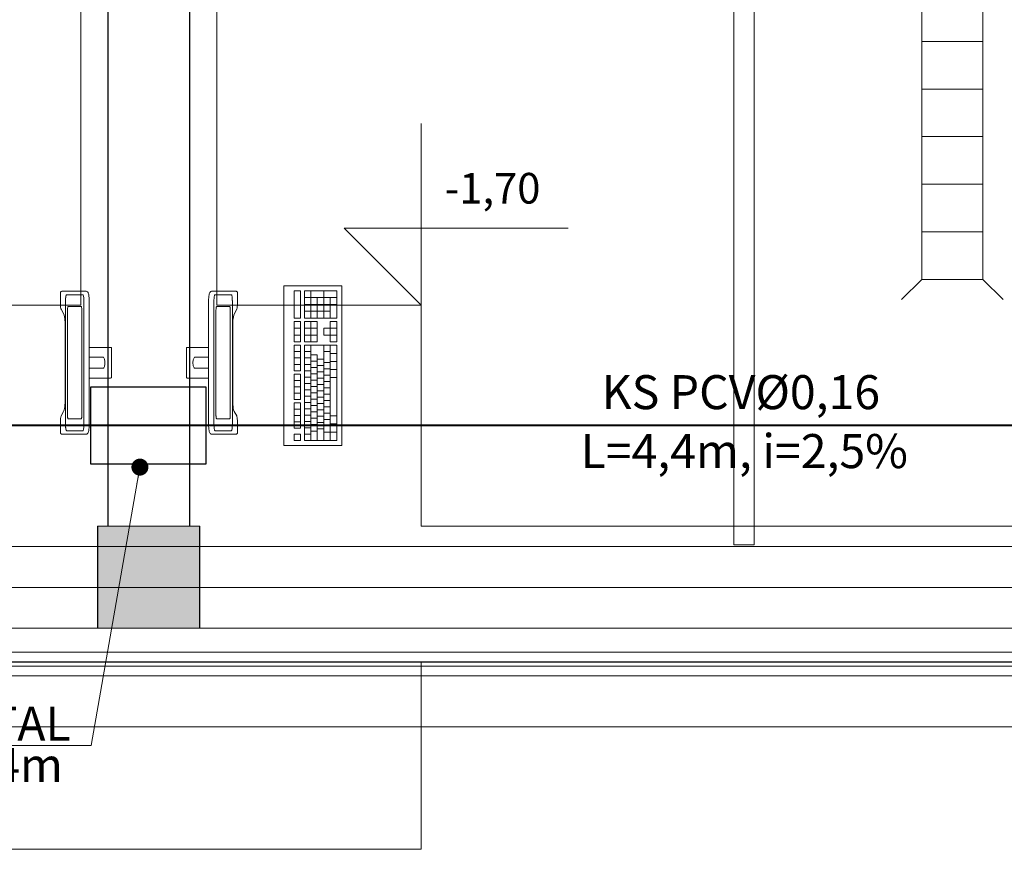
# Model space of a CAD drawing. Extents: x 22906 to 23553, y 42673 to 42842.
# Drawn here: x 22931 to 22933, y 42736 to 42738 of the extents above; entities that cross this region are included whole.
import ezdxf
from ezdxf.enums import TextEntityAlignment as Align

# ---------------------------------------------------------------- set-up
doc = ezdxf.new("R2010")
doc.units = 0
doc.header["$LTSCALE"] = 99.9
doc.header["$MEASUREMENT"] = 0
doc.linetypes.add('DASHDOT', pattern=[1, 0.5, -0.25, 0, -0.25])
doc.layers.get('0').update_dxf_attribs({"linetype": 'CONTINUOUS', "lineweight": 20})
for name, color, linetype, lineweight in [('0_KS', 14, 'CONTINUOUS', 40), ('0_KS_ODNOŚNIKI', 14, 'CONTINUOUS', 20), ('0_KS_OPIS', 14, 'CONTINUOUS', 25), ('0_KS_urządzenia', 12, 'CONTINUOUS', 25), ('fundamenty', 7, 'CONTINUOUS', 15), ('meble BIUROWE', 252, 'CONTINUOUS', 13), ('osie', 7, 'DASHDOT', 13), ('PODCIAGI.KON', 252, 'CONTINUOUS', 13), ('SŁUPY.KON', 252, 'CONTINUOUS', 13), ('ściany działowe', 252, 'CONTINUOUS', 13), ('ściany nośne', 252, 'CONTINUOUS', 13), ('ściany zewn', 252, 'CONTINUOUS', 13)]:
    doc.layers.add(name, color=color, linetype=linetype, lineweight=lineweight)
doc.styles.add('ARIALCE', font='ARIAL.TTF')
doc.styles.add('GENERATED_STYLE_2', font='ARIAL.TTF')
doc.styles.add('ROMANS', font='ARIAL.TTF')
doc.dimstyles.new('ODNOSNIKI', dxfattribs={"dimtxt": 0.18, "dimasz": 0.15, "dimexe": 0.15, "dimexo": 0, "dimgap": 0.1, "dimtad": 1, "dimdec": 3, "dimrnd": 0.01, "dimzin": 1, "dimtxsty": 'ROMANS', "dimblk": 'OBLIQUE', "dimcen": 0, "dimdle": 0.1, "dimclrd": 256, "dimclre": 256, "dimclrt": 256, "dimazin": 0, "dimtfac": 1, "dimtdec": 3, "dimtmove": 2, "dimatfit": 3, "dimfxl": 0, "dimtolj": 1, "dimlwd": -1, "dimlwe": -1, "dimarcsym": 0})

# ---------------------------------------------------------------- blocks, each defined once
blk = doc.blocks.new('_OBLIQUE')
at = {"color": 0, "linetype": 'ByBlock'}
blk.add_line((-0.5, -0.5), (0.5, 0.5), dxfattribs=at)

msp = doc.modelspace()

# ---------------------------------------------------------------- hatches: boundary and pattern name
at = {"layer": 'fundamenty'}
msp.add_hatch(color=256, dxfattribs=at).paths.add_polyline_path([(22930.752, 42736.683), (22931.052, 42736.683), (22931.052, 42736.983), (22930.752, 42736.983)], flags=0)

# ---------------------------------------------------------------- linework, layer by layer
at = {"layer": '0_KS'}
msp.add_line((22937.0772, 42737.2789), (22923.5947, 42737.2789), dxfattribs=at)
at = {"layer": '0_KS_urządzenia', "linetype": 'Continuous', "lineweight": 20}
for p, q in [((22933.173, 42743.028), (22933.173, 42737.708)), ((22933.353, 42743.028), (22933.353, 42737.708)), ((22933.353, 42738.408), (22933.173, 42738.408)), ((22933.353, 42738.268), (22933.173, 42738.268)), ((22933.353, 42738.128), (22933.173, 42738.128)), ((22933.353, 42737.988), (22933.173, 42737.988)), ((22933.353, 42737.848), (22933.173, 42737.848)), ((22933.173, 42737.708), (22933.114, 42737.649)), ((22933.353, 42737.708), (22933.173, 42737.708)), ((22933.353, 42737.708), (22933.412, 42737.649))]:
    msp.add_line(p, q, dxfattribs=at)
at = {"layer": '0_KS_urządzenia'}
msp.add_lwpolyline([(22931.07, 42737.1664), (22931.07, 42737.3914), (22930.73, 42737.3914), (22930.73, 42737.1664)], close=True, dxfattribs=at)
at = {"layer": 'fundamenty', "linetype": 'Continuous'}
for p, q in [((22930.782, 42744.373), (22930.782, 42736.983)), ((22931.022, 42736.983), (22931.022, 42744.373)), ((22930.702, 42744.053), (22930.702, 42737.633)), ((22931.102, 42737.633), (22931.102, 42744.053)), ((22912.222, 42736.583), (22941.362, 42736.583))]:
    msp.add_line(p, q, dxfattribs=at)
at = {"layer": 'fundamenty'}
for p, q in [((22931.702, 42738.1663), (22931.702, 42737.633)), ((22931.4756, 42737.8594), (22932.1343, 42737.8594)), ((22931.702, 42737.633), (22931.4756, 42737.8594)), ((22930.702, 42737.633), (22930.102, 42737.633)), ((22931.702, 42737.633), (22931.102, 42737.633)), ((22931.702, 42736.983), (22931.702, 42737.633)), ((22930.752, 42736.983), (22930.752, 42736.683)), ((22931.052, 42736.983), (22930.752, 42736.983)), ((22931.052, 42736.683), (22931.052, 42736.983)), ((22935.182, 42736.983), (22931.702, 42736.983)), ((22930.752, 42736.923), (22925.972, 42736.923)), ((22935.832, 42736.923), (22931.052, 42736.923)), ((22930.752, 42736.683), (22925.972, 42736.683)), ((22930.752, 42736.683), (22931.052, 42736.683)), ((22935.832, 42736.683), (22931.052, 42736.683)), ((22931.702, 42736.583), (22935.182, 42736.583)), ((22931.702, 42736.033), (22931.702, 42736.583)), ((22930.102, 42736.033), (22931.702, 42736.033))]:
    msp.add_line(p, q, dxfattribs=at)
at = {"layer": 'meble BIUROWE'}
for p, q in [((22931.2989, 42737.6897), (22931.2989, 42737.2197)), ((22931.4689, 42737.6897), (22931.2989, 42737.6897)), ((22931.4689, 42737.2197), (22931.4689, 42737.6897)), ((22930.6428, 42737.672), (22930.642, 42737.6704)), ((22930.642, 42737.6704), (22930.642, 42737.6685)), ((22930.642, 42737.6685), (22930.642, 42737.6362)), ((22930.6442, 42737.6731), (22930.6428, 42737.672)), ((22930.6461, 42737.6735), (22930.6442, 42737.6731)), ((22930.646, 42737.6735), (22930.6442, 42737.6731)), ((22930.7178, 42737.6735), (22930.646, 42737.6735)), ((22930.6578, 42737.6576), (22930.6572, 42737.6535)), ((22930.6574, 42737.655), (22930.6577, 42737.6577)), ((22930.6577, 42737.6577), (22930.6582, 42737.6599)), ((22930.6585, 42737.6608), (22930.6578, 42737.6576)), ((22930.6582, 42737.6599), (22930.6587, 42737.6617)), ((22930.6593, 42737.6628), (22930.6585, 42737.6608)), ((22930.6587, 42737.6617), (22930.6593, 42737.6629)), ((22930.6593, 42737.6629), (22930.6599, 42737.6635)), ((22930.6602, 42737.6635), (22930.6593, 42737.6628)), ((22930.7077, 42737.6635), (22930.6599, 42737.6635)), ((22930.7077, 42737.6635), (22930.7083, 42737.6629)), ((22930.7083, 42737.6629), (22930.7089, 42737.6617)), ((22930.7089, 42737.6617), (22930.7094, 42737.6599)), ((22930.7094, 42737.6599), (22930.7099, 42737.6577)), ((22930.7099, 42737.6577), (22930.7103, 42737.655)), ((22930.7178, 42737.6735), (22930.7197, 42737.6731)), ((22930.7197, 42737.6731), (22930.7213, 42737.672)), ((22930.7222, 42737.6711), (22930.7213, 42737.672)), ((22930.7222, 42737.6711), (22930.7232, 42737.6696)), ((22930.7239, 42737.668), (22930.7232, 42737.6696)), ((22930.7246, 42737.6656), (22930.7239, 42737.668)), ((22930.7253, 42737.6626), (22930.7246, 42737.6656)), ((22930.7258, 42737.659), (22930.7253, 42737.6626)), ((22930.7263, 42737.6541), (22930.7258, 42737.659)), ((22931.0776, 42737.6541), (22931.0781, 42737.659)), ((22931.0781, 42737.659), (22931.0786, 42737.6626)), ((22931.0786, 42737.6626), (22931.0793, 42737.6656)), ((22931.0793, 42737.6656), (22931.08, 42737.668)), ((22931.08, 42737.668), (22931.0808, 42737.6696)), ((22931.0818, 42737.6711), (22931.0808, 42737.6696)), ((22931.0818, 42737.6711), (22931.0826, 42737.672)), ((22931.0842, 42737.6731), (22931.0826, 42737.672)), ((22931.0861, 42737.6735), (22931.0842, 42737.6731)), ((22931.0861, 42737.6735), (22931.1579, 42737.6735)), ((22931.094, 42737.6577), (22931.0936, 42737.655)), ((22931.0945, 42737.6599), (22931.094, 42737.6577)), ((22931.095, 42737.6617), (22931.0945, 42737.6599)), ((22931.0956, 42737.6629), (22931.095, 42737.6617)), ((22931.0962, 42737.6635), (22931.0956, 42737.6629)), ((22931.0962, 42737.6635), (22931.144, 42737.6635)), ((22931.1437, 42737.6635), (22931.1446, 42737.6628)), ((22931.1446, 42737.6629), (22931.144, 42737.6635)), ((22931.1452, 42737.6617), (22931.1446, 42737.6629)), ((22931.1446, 42737.6628), (22931.1454, 42737.6608)), ((22931.1457, 42737.6599), (22931.1452, 42737.6617)), ((22931.1454, 42737.6608), (22931.1462, 42737.6576)), ((22931.1462, 42737.6577), (22931.1457, 42737.6599)), ((22931.1466, 42737.655), (22931.1462, 42737.6577)), ((22931.1462, 42737.6576), (22931.1467, 42737.6535)), ((22931.1578, 42737.6735), (22931.1597, 42737.6731)), ((22931.1579, 42737.6735), (22931.1597, 42737.6731)), ((22931.1597, 42737.6731), (22931.1611, 42737.672)), ((22931.1611, 42737.672), (22931.1619, 42737.6704)), ((22931.1619, 42737.6704), (22931.162, 42737.6685)), ((22931.162, 42737.6685), (22931.162, 42737.6362)), ((22931.3479, 42737.6747), (22931.3289, 42737.6747)), ((22931.3289, 42737.6747), (22931.3289, 42737.5947)), ((22931.3479, 42737.6747), (22931.3479, 42737.5947)), ((22931.3589, 42737.6747), (22931.3589, 42737.5947)), ((22931.4539, 42737.6747), (22931.3589, 42737.6747)), ((22931.3779, 42737.5947), (22931.3779, 42737.6747)), ((22931.4159, 42737.5947), (22931.4159, 42737.6747)), ((22931.4539, 42737.6747), (22931.4539, 42737.5947)), ((22930.642, 42737.6362), (22930.642, 42737.6342)), ((22930.642, 42737.6342), (22930.6421, 42737.6317)), ((22930.6421, 42737.6317), (22930.6422, 42737.6292)), ((22930.6423, 42737.6284), (22930.6422, 42737.6292)), ((22930.6423, 42737.6284), (22930.6426, 42737.6259)), ((22930.6567, 42737.6452), (22930.6568, 42737.6487)), ((22930.6568, 42737.6486), (22930.6567, 42737.6435)), ((22930.6567, 42737.6452), (22930.6567, 42737.2817)), ((22930.6572, 42737.6535), (22930.6568, 42737.6486)), ((22930.6568, 42737.6487), (22930.657, 42737.652)), ((22930.657, 42737.652), (22930.6574, 42737.655)), ((22930.6636, 42737.6267), (22930.6639, 42737.6276)), ((22930.6639, 42737.6276), (22930.6641, 42737.6282)), ((22930.6641, 42737.6282), (22930.6644, 42737.6285)), ((22930.6644, 42737.6285), (22930.7032, 42737.6285)), ((22930.7032, 42737.6285), (22930.7035, 42737.6282)), ((22930.7035, 42737.6282), (22930.7038, 42737.6276)), ((22930.7038, 42737.6276), (22930.7041, 42737.6267)), ((22930.7103, 42737.655), (22930.7106, 42737.652)), ((22930.7106, 42737.652), (22930.7108, 42737.6487)), ((22930.7108, 42737.6487), (22930.7109, 42737.6452)), ((22930.7109, 42737.2817), (22930.7109, 42737.6452)), ((22930.7265, 42737.65), (22930.7263, 42737.6541)), ((22930.7267, 42737.6457), (22930.7265, 42737.65)), ((22930.7267, 42737.2813), (22930.7267, 42737.6457)), ((22931.0772, 42737.6457), (22931.0774, 42737.65)), ((22931.0772, 42737.2813), (22931.0772, 42737.6457)), ((22931.0774, 42737.65), (22931.0776, 42737.6541)), ((22931.0931, 42737.6487), (22931.093, 42737.6452)), ((22931.093, 42737.2817), (22931.093, 42737.6452)), ((22931.0933, 42737.652), (22931.0931, 42737.6487)), ((22931.0936, 42737.655), (22931.0933, 42737.652)), ((22931.1001, 42737.6276), (22931.0999, 42737.6267)), ((22931.1004, 42737.6282), (22931.1001, 42737.6276)), ((22931.1007, 42737.6285), (22931.1004, 42737.6282)), ((22931.1395, 42737.6285), (22931.1007, 42737.6285)), ((22931.1398, 42737.6282), (22931.1395, 42737.6285)), ((22931.1401, 42737.6276), (22931.1398, 42737.6282)), ((22931.1403, 42737.6267), (22931.1401, 42737.6276)), ((22931.1469, 42737.652), (22931.1466, 42737.655)), ((22931.1467, 42737.6535), (22931.1471, 42737.6486)), ((22931.1471, 42737.6487), (22931.1469, 42737.652)), ((22931.1472, 42737.6452), (22931.1471, 42737.6487)), ((22931.1471, 42737.6486), (22931.1472, 42737.6435)), ((22931.1472, 42737.6452), (22931.1472, 42737.2817)), ((22931.1616, 42737.6284), (22931.1613, 42737.6259)), ((22931.1616, 42737.6284), (22931.1617, 42737.6292)), ((22931.1619, 42737.6317), (22931.1617, 42737.6292)), ((22931.162, 42737.6362), (22931.1619, 42737.6342)), ((22931.1619, 42737.6342), (22931.1619, 42737.6317)), ((22931.4539, 42737.6547), (22931.3589, 42737.6547)), ((22931.4539, 42737.6347), (22931.3589, 42737.6347)), ((22931.3969, 42737.5947), (22931.3969, 42737.6547)), ((22931.4349, 42737.5947), (22931.4349, 42737.6547)), ((22930.6426, 42737.6259), (22930.6429, 42737.6237)), ((22930.6429, 42737.6237), (22930.6434, 42737.6219)), ((22930.6434, 42737.6219), (22930.6438, 42737.6205)), ((22930.6438, 42737.6205), (22930.6518, 42737.6059)), ((22930.6518, 42737.6059), (22930.6528, 42737.6028)), ((22930.6528, 42737.6028), (22930.6538, 42737.5987)), ((22930.6538, 42737.5987), (22930.6546, 42737.5938)), ((22930.6628, 42737.6193), (22930.6629, 42737.6211)), ((22930.6628, 42737.3076), (22930.6628, 42737.6193)), ((22930.6629, 42737.6211), (22930.663, 42737.6227)), ((22930.663, 42737.6227), (22930.6632, 42737.6242)), ((22930.6632, 42737.6242), (22930.6634, 42737.6256)), ((22930.6634, 42737.6256), (22930.6636, 42737.6267)), ((22930.7041, 42737.6267), (22930.7043, 42737.6256)), ((22930.7043, 42737.6256), (22930.7045, 42737.6242)), ((22930.7045, 42737.6242), (22930.7047, 42737.6227)), ((22930.7047, 42737.6227), (22930.7048, 42737.6211)), ((22930.7048, 42737.6211), (22930.7048, 42737.6193)), ((22930.7048, 42737.6193), (22930.7048, 42737.3076)), ((22931.0992, 42737.6211), (22931.0991, 42737.6193)), ((22931.0991, 42737.6193), (22931.0991, 42737.3076)), ((22931.0993, 42737.6227), (22931.0992, 42737.6211)), ((22931.0994, 42737.6242), (22931.0993, 42737.6227)), ((22931.0996, 42737.6256), (22931.0994, 42737.6242)), ((22931.0999, 42737.6267), (22931.0996, 42737.6256)), ((22931.1406, 42737.6256), (22931.1403, 42737.6267)), ((22931.1408, 42737.6242), (22931.1406, 42737.6256)), ((22931.1409, 42737.6227), (22931.1408, 42737.6242)), ((22931.141, 42737.6211), (22931.1409, 42737.6227)), ((22931.1411, 42737.6193), (22931.141, 42737.6211)), ((22931.1411, 42737.3076), (22931.1411, 42737.6193)), ((22931.1501, 42737.5987), (22931.1494, 42737.5938)), ((22931.1511, 42737.6028), (22931.1501, 42737.5987)), ((22931.1521, 42737.6059), (22931.1511, 42737.6028)), ((22931.1601, 42737.6205), (22931.1521, 42737.6059)), ((22931.1606, 42737.6219), (22931.1601, 42737.6205)), ((22931.161, 42737.6237), (22931.1606, 42737.6219)), ((22931.1613, 42737.6259), (22931.161, 42737.6237)), ((22931.4349, 42737.6147), (22931.3589, 42737.6147)), ((22930.6546, 42737.5938), (22930.6551, 42737.5885)), ((22930.6551, 42737.5885), (22930.6556, 42737.5825)), ((22930.6556, 42737.5825), (22930.6558, 42737.5757)), ((22930.6558, 42737.5757), (22930.6559, 42737.5707)), ((22930.6559, 42737.5707), (22930.6559, 42737.3528)), ((22931.1484, 42737.5825), (22931.1481, 42737.5757)), ((22931.1481, 42737.5757), (22931.1481, 42737.5707)), ((22931.1481, 42737.5707), (22931.1481, 42737.3528)), ((22931.1488, 42737.5885), (22931.1484, 42737.5825)), ((22931.1494, 42737.5938), (22931.1488, 42737.5885)), ((22931.3479, 42737.5947), (22931.3289, 42737.5947)), ((22931.3289, 42737.5847), (22931.3289, 42737.5247)), ((22931.3479, 42737.5847), (22931.3289, 42737.5847)), ((22931.3479, 42737.5847), (22931.3479, 42737.5247)), ((22931.4539, 42737.5947), (22931.3589, 42737.5947)), ((22931.3969, 42737.5847), (22931.3589, 42737.5847)), ((22931.3589, 42737.5847), (22931.3589, 42737.5247)), ((22931.3779, 42737.5247), (22931.3779, 42737.5847)), ((22931.3969, 42737.5247), (22931.3969, 42737.5847)), ((22931.4539, 42737.5847), (22931.4349, 42737.5847)), ((22931.4349, 42737.5247), (22931.4349, 42737.5847)), ((22931.4539, 42737.5847), (22931.4539, 42737.5247)), ((22931.3479, 42737.5647), (22931.3289, 42737.5647)), ((22931.3479, 42737.5447), (22931.3289, 42737.5447)), ((22931.3969, 42737.5647), (22931.3589, 42737.5647)), ((22931.3969, 42737.5447), (22931.3589, 42737.5447)), ((22931.4159, 42737.5447), (22931.4159, 42737.5647)), ((22931.4539, 42737.5647), (22931.4159, 42737.5647)), ((22931.4539, 42737.5447), (22931.4159, 42737.5447)), ((22931.3479, 42737.5247), (22931.3289, 42737.5247)), ((22931.3289, 42737.5147), (22931.3289, 42737.44)), ((22931.3479, 42737.5147), (22931.3289, 42737.5147)), ((22931.3479, 42737.5147), (22931.3479, 42737.44)), ((22931.3969, 42737.5247), (22931.3589, 42737.5247)), ((22931.4539, 42737.5147), (22931.3589, 42737.5147)), ((22931.3589, 42737.5147), (22931.3589, 42737.2347)), ((22931.3779, 42737.2347), (22931.3779, 42737.5147)), ((22931.4159, 42737.2347), (22931.4159, 42737.5147)), ((22931.4539, 42737.5247), (22931.4349, 42737.5247)), ((22931.4349, 42737.2347), (22931.4349, 42737.5147)), ((22931.4539, 42737.5147), (22931.4539, 42737.2347)), ((22930.7267, 42737.5085), (22930.7895, 42737.5085)), ((22930.791, 42737.5081), (22930.7895, 42737.5085)), ((22930.7918, 42737.507), (22930.791, 42737.5081)), ((22930.792, 42737.5054), (22930.7918, 42737.507)), ((22930.792, 42737.5054), (22930.792, 42737.4216)), ((22931.012, 42737.5054), (22931.0121, 42737.507)), ((22931.012, 42737.5054), (22931.012, 42737.4216)), ((22931.0121, 42737.507), (22931.013, 42737.5081)), ((22931.013, 42737.5081), (22931.0144, 42737.5085)), ((22931.0772, 42737.5085), (22931.0144, 42737.5085)), ((22931.3479, 42737.496), (22931.3289, 42737.496)), ((22931.3779, 42737.496), (22931.3589, 42737.496)), ((22931.3969, 42737.4867), (22931.3779, 42737.4867)), ((22931.3969, 42737.2347), (22931.3969, 42737.4867)), ((22931.4349, 42737.496), (22931.4159, 42737.496)), ((22931.4539, 42737.491), (22931.4349, 42737.491)), ((22930.7675, 42737.4796), (22930.7267, 42737.4796)), ((22930.7678, 42737.4795), (22930.7675, 42737.4796)), ((22930.7682, 42737.4793), (22930.7678, 42737.4795)), ((22930.7691, 42737.4782), (22930.7682, 42737.4793)), ((22930.7702, 42737.4763), (22930.7691, 42737.4782)), ((22930.7711, 42737.4741), (22930.7702, 42737.4763)), ((22930.7717, 42737.4723), (22930.7711, 42737.4741)), ((22930.7717, 42737.4546), (22930.7711, 42737.4528)), ((22930.7722, 42737.4693), (22930.7717, 42737.4723)), ((22930.7717, 42737.4546), (22930.7722, 42737.4576)), ((22930.7725, 42737.4662), (22930.7722, 42737.4693)), ((22930.7722, 42737.4576), (22930.7725, 42737.4607)), ((22930.7725, 42737.4607), (22930.7725, 42737.4662)), ((22931.0314, 42737.4662), (22931.0317, 42737.4693)), ((22931.0314, 42737.4607), (22931.0314, 42737.4662)), ((22931.0317, 42737.4576), (22931.0314, 42737.4607)), ((22931.0317, 42737.4693), (22931.0323, 42737.4723)), ((22931.0322, 42737.4546), (22931.0317, 42737.4576)), ((22931.0322, 42737.4546), (22931.0328, 42737.4528)), ((22931.0323, 42737.4723), (22931.0328, 42737.4741)), ((22931.0328, 42737.4741), (22931.0337, 42737.4763)), ((22931.0337, 42737.4763), (22931.0348, 42737.4782)), ((22931.0348, 42737.4782), (22931.0358, 42737.4793)), ((22931.0358, 42737.4793), (22931.0362, 42737.4795)), ((22931.0362, 42737.4795), (22931.0364, 42737.4796)), ((22931.0364, 42737.4796), (22931.0772, 42737.4796)), ((22931.3479, 42737.4774), (22931.3289, 42737.4774)), ((22931.3479, 42737.4587), (22931.3289, 42737.4587)), ((22931.3779, 42737.4774), (22931.3589, 42737.4774)), ((22931.3779, 42737.4587), (22931.3589, 42737.4587)), ((22931.3969, 42737.468), (22931.3779, 42737.468)), ((22931.4159, 42737.474), (22931.3969, 42737.474)), ((22931.4159, 42737.4554), (22931.3969, 42737.4554)), ((22931.4349, 42737.4644), (22931.4159, 42737.4644)), ((22931.4539, 42737.4672), (22931.4349, 42737.4672)), ((22930.7267, 42737.4473), (22930.7675, 42737.4473)), ((22930.7675, 42737.4473), (22930.7678, 42737.4474)), ((22930.7678, 42737.4474), (22930.7682, 42737.4477)), ((22930.7682, 42737.4477), (22930.7691, 42737.4488)), ((22930.7691, 42737.4488), (22930.7702, 42737.4506)), ((22930.7702, 42737.4506), (22930.7711, 42737.4528)), ((22931.0337, 42737.4506), (22931.0328, 42737.4528)), ((22931.0348, 42737.4488), (22931.0337, 42737.4506)), ((22931.0358, 42737.4477), (22931.0348, 42737.4488)), ((22931.0362, 42737.4474), (22931.0358, 42737.4477)), ((22931.0364, 42737.4473), (22931.0362, 42737.4474)), ((22931.0772, 42737.4473), (22931.0364, 42737.4473)), ((22931.3479, 42737.44), (22931.3289, 42737.44)), ((22931.3289, 42737.43), (22931.3289, 42737.3554)), ((22931.3479, 42737.43), (22931.3289, 42737.43)), ((22931.3479, 42737.43), (22931.3479, 42737.3554)), ((22931.3779, 42737.44), (22931.3589, 42737.44)), ((22931.3969, 42737.4494), (22931.3779, 42737.4494)), ((22931.3969, 42737.4307), (22931.3779, 42737.4307)), ((22931.4159, 42737.4367), (22931.3969, 42737.4367)), ((22931.4349, 42737.4457), (22931.4159, 42737.4457)), ((22931.4349, 42737.427), (22931.4159, 42737.427)), ((22931.4539, 42737.4435), (22931.4349, 42737.4435)), ((22930.7895, 42737.4185), (22930.7267, 42737.4185)), ((22930.7895, 42737.4185), (22930.791, 42737.4189)), ((22930.791, 42737.4189), (22930.7918, 42737.4199)), ((22930.7918, 42737.4199), (22930.792, 42737.4216)), ((22931.0121, 42737.4199), (22931.012, 42737.4216)), ((22931.013, 42737.4189), (22931.0121, 42737.4199)), ((22931.0144, 42737.4185), (22931.013, 42737.4189)), ((22931.0144, 42737.4185), (22931.0772, 42737.4185)), ((22931.3479, 42737.4114), (22931.3289, 42737.4114)), ((22931.3779, 42737.4214), (22931.3589, 42737.4214)), ((22931.3779, 42737.4027), (22931.3589, 42737.4027)), ((22931.3969, 42737.412), (22931.3779, 42737.412)), ((22931.4159, 42737.418), (22931.3969, 42737.418)), ((22931.4159, 42737.3994), (22931.3969, 42737.3994)), ((22931.4349, 42737.4084), (22931.4159, 42737.4084)), ((22931.4539, 42737.4197), (22931.4349, 42737.4197)), ((22931.3479, 42737.3927), (22931.3289, 42737.3927)), ((22931.3479, 42737.374), (22931.3289, 42737.374)), ((22931.3779, 42737.384), (22931.3589, 42737.384)), ((22931.3969, 42737.3934), (22931.3779, 42737.3934)), ((22931.3969, 42737.3747), (22931.3779, 42737.3747)), ((22931.4159, 42737.3807), (22931.3969, 42737.3807)), ((22931.4349, 42737.3897), (22931.4159, 42737.3897)), ((22931.4349, 42737.371), (22931.4159, 42737.371)), ((22930.6552, 42737.3396), (22930.6547, 42737.3344)), ((22930.6556, 42737.346), (22930.6552, 42737.3394)), ((22930.6559, 42737.3528), (22930.6556, 42737.346)), ((22931.1481, 42737.3528), (22931.1483, 42737.346)), ((22931.1483, 42737.346), (22931.1487, 42737.3394)), ((22931.1487, 42737.3396), (22931.1492, 42737.3344)), ((22931.3479, 42737.3554), (22931.3289, 42737.3554)), ((22931.3289, 42737.3454), (22931.3289, 42737.2707)), ((22931.3479, 42737.3454), (22931.3289, 42737.3454)), ((22931.3479, 42737.3454), (22931.3479, 42737.2707)), ((22931.3779, 42737.3654), (22931.3589, 42737.3654)), ((22931.3779, 42737.3467), (22931.3589, 42737.3467)), ((22931.3969, 42737.356), (22931.3779, 42737.356)), ((22931.4159, 42737.362), (22931.3969, 42737.362)), ((22931.4159, 42737.3434), (22931.3969, 42737.3434)), ((22931.4349, 42737.3524), (22931.4159, 42737.3524)), ((22930.6513, 42737.3201), (22930.6441, 42737.3069)), ((22930.6521, 42737.3217), (22930.6513, 42737.3201)), ((22930.6531, 42737.325), (22930.6521, 42737.3217)), ((22930.654, 42737.3293), (22930.6531, 42737.325)), ((22930.6547, 42737.3344), (22930.654, 42737.3293)), ((22931.1492, 42737.3344), (22931.15, 42737.3293)), ((22931.15, 42737.3293), (22931.1508, 42737.325)), ((22931.1508, 42737.325), (22931.1519, 42737.3217)), ((22931.1519, 42737.3217), (22931.1526, 42737.3201)), ((22931.1526, 42737.3201), (22931.1599, 42737.3069)), ((22931.3479, 42737.3267), (22931.3289, 42737.3267)), ((22931.3779, 42737.328), (22931.3589, 42737.328)), ((22931.3779, 42737.3094), (22931.3589, 42737.3094)), ((22931.3969, 42737.3374), (22931.3779, 42737.3374)), ((22931.3969, 42737.3187), (22931.3779, 42737.3187)), ((22931.4159, 42737.3247), (22931.3969, 42737.3247)), ((22931.4349, 42737.3337), (22931.4159, 42737.3337)), ((22931.4349, 42737.315), (22931.4159, 42737.315)), ((22930.6422, 42737.2972), (22930.642, 42737.2947)), ((22930.642, 42737.2947), (22930.642, 42737.2921)), ((22930.642, 42737.2921), (22930.642, 42737.2585)), ((22930.6425, 42737.3005), (22930.6422, 42737.2972)), ((22930.6423, 42737.298), (22930.6422, 42737.2972)), ((22930.6429, 42737.3028), (22930.6425, 42737.3005)), ((22930.6433, 42737.3047), (22930.6429, 42737.3028)), ((22930.6437, 42737.3062), (22930.6433, 42737.3047)), ((22930.6441, 42737.3069), (22930.6437, 42737.3062)), ((22930.6567, 42737.2835), (22930.6568, 42737.2783)), ((22930.6568, 42737.2783), (22930.6567, 42737.2817)), ((22930.6629, 42737.3059), (22930.6628, 42737.3076)), ((22930.663, 42737.3042), (22930.6629, 42737.3059)), ((22930.6632, 42737.3027), (22930.663, 42737.3042)), ((22930.6634, 42737.3014), (22930.6632, 42737.3027)), ((22930.6636, 42737.3002), (22930.6634, 42737.3014)), ((22930.6639, 42737.2994), (22930.6636, 42737.3002)), ((22930.6641, 42737.2988), (22930.6639, 42737.2994)), ((22930.6644, 42737.2985), (22930.6641, 42737.2988)), ((22930.7032, 42737.2985), (22930.6644, 42737.2985)), ((22930.7035, 42737.2988), (22930.7032, 42737.2985)), ((22930.7038, 42737.2994), (22930.7035, 42737.2988)), ((22930.7041, 42737.3002), (22930.7038, 42737.2994)), ((22930.7043, 42737.3014), (22930.7041, 42737.3002)), ((22930.7045, 42737.3027), (22930.7043, 42737.3014)), ((22930.7047, 42737.3042), (22930.7045, 42737.3027)), ((22930.7048, 42737.3059), (22930.7047, 42737.3042)), ((22930.7048, 42737.3076), (22930.7048, 42737.3059)), ((22930.7109, 42737.2817), (22930.7108, 42737.2783)), ((22930.7265, 42737.277), (22930.7267, 42737.2813)), ((22931.0774, 42737.277), (22931.0772, 42737.2813)), ((22931.093, 42737.2817), (22931.0931, 42737.2783)), ((22931.0991, 42737.3076), (22931.0992, 42737.3059)), ((22931.0992, 42737.3059), (22931.0993, 42737.3042)), ((22931.0993, 42737.3042), (22931.0994, 42737.3027)), ((22931.0994, 42737.3027), (22931.0996, 42737.3014)), ((22931.0996, 42737.3014), (22931.0999, 42737.3002)), ((22931.0999, 42737.3002), (22931.1001, 42737.2994)), ((22931.1001, 42737.2994), (22931.1004, 42737.2988)), ((22931.1004, 42737.2988), (22931.1007, 42737.2985)), ((22931.1007, 42737.2985), (22931.1395, 42737.2985)), ((22931.1395, 42737.2985), (22931.1398, 42737.2988)), ((22931.1398, 42737.2988), (22931.1401, 42737.2994)), ((22931.1401, 42737.2994), (22931.1403, 42737.3002)), ((22931.1403, 42737.3002), (22931.1406, 42737.3014)), ((22931.1406, 42737.3014), (22931.1408, 42737.3027)), ((22931.1408, 42737.3027), (22931.1409, 42737.3042)), ((22931.1409, 42737.3042), (22931.141, 42737.3059)), ((22931.141, 42737.3059), (22931.1411, 42737.3076)), ((22931.1472, 42737.2835), (22931.1471, 42737.2783)), ((22931.1471, 42737.2783), (22931.1472, 42737.2817)), ((22931.1599, 42737.3069), (22931.1602, 42737.3062)), ((22931.1602, 42737.3062), (22931.1607, 42737.3047)), ((22931.1607, 42737.3047), (22931.1611, 42737.3028)), ((22931.1611, 42737.3028), (22931.1614, 42737.3005)), ((22931.1614, 42737.3005), (22931.1617, 42737.2972)), ((22931.1616, 42737.298), (22931.1617, 42737.2972)), ((22931.1617, 42737.2972), (22931.1619, 42737.2947)), ((22931.1619, 42737.2947), (22931.162, 42737.2921)), ((22931.162, 42737.2921), (22931.162, 42737.2585)), ((22931.3479, 42737.308), (22931.3289, 42737.308)), ((22931.3479, 42737.2894), (22931.3289, 42737.2894)), ((22931.3779, 42737.2907), (22931.3589, 42737.2907)), ((22931.3969, 42737.3), (22931.3779, 42737.3)), ((22931.3969, 42737.2814), (22931.3779, 42737.2814)), ((22931.4159, 42737.306), (22931.3969, 42737.306)), ((22931.4159, 42737.2874), (22931.3969, 42737.2874)), ((22931.4349, 42737.2964), (22931.4159, 42737.2964)), ((22931.4539, 42737.3077), (22931.4349, 42737.3077)), ((22931.4539, 42737.2834), (22931.4349, 42737.2834)), ((22930.642, 42737.2585), (22930.642, 42737.2566)), ((22930.642, 42737.2566), (22930.6428, 42737.2549)), ((22930.6428, 42737.2549), (22930.6442, 42737.2539)), ((22930.6442, 42737.2539), (22930.646, 42737.2535)), ((22930.646, 42737.2535), (22930.7178, 42737.2535)), ((22930.657, 42737.275), (22930.6568, 42737.2783)), ((22930.6568, 42737.2783), (22930.6572, 42737.2735)), ((22930.6574, 42737.272), (22930.657, 42737.275)), ((22930.6572, 42737.2735), (22930.6578, 42737.2693)), ((22930.6577, 42737.2693), (22930.6574, 42737.272)), ((22930.6582, 42737.267), (22930.6577, 42737.2693)), ((22930.6578, 42737.2693), (22930.6585, 42737.2662)), ((22930.6587, 42737.2653), (22930.6582, 42737.267)), ((22930.6585, 42737.2662), (22930.6593, 42737.2642)), ((22930.6593, 42737.2641), (22930.6587, 42737.2653)), ((22930.6593, 42737.2642), (22930.6602, 42737.2635)), ((22930.6599, 42737.2635), (22930.6593, 42737.2641)), ((22930.6599, 42737.2635), (22930.7077, 42737.2635)), ((22930.7083, 42737.2641), (22930.7077, 42737.2635)), ((22930.7089, 42737.2653), (22930.7083, 42737.2641)), ((22930.7094, 42737.267), (22930.7089, 42737.2653)), ((22930.7099, 42737.2693), (22930.7094, 42737.267)), ((22930.7103, 42737.272), (22930.7099, 42737.2693)), ((22930.7106, 42737.275), (22930.7103, 42737.272)), ((22930.7108, 42737.2783), (22930.7106, 42737.275)), ((22930.7178, 42737.2535), (22930.7197, 42737.2539)), ((22930.7197, 42737.2539), (22930.7213, 42737.2549)), ((22930.7213, 42737.2549), (22930.7222, 42737.2558)), ((22930.7222, 42737.2558), (22930.7232, 42737.2574)), ((22930.7232, 42737.2574), (22930.7239, 42737.259)), ((22930.7239, 42737.259), (22930.7246, 42737.2613)), ((22930.7246, 42737.2613), (22930.7253, 42737.2644)), ((22930.7253, 42737.2644), (22930.7258, 42737.268)), ((22930.7258, 42737.268), (22930.7262, 42737.2721)), ((22930.7262, 42737.2721), (22930.7263, 42737.2729)), ((22930.7263, 42737.2729), (22930.7265, 42737.277)), ((22931.0776, 42737.2729), (22931.0774, 42737.277)), ((22931.0777, 42737.2721), (22931.0776, 42737.2729)), ((22931.0781, 42737.268), (22931.0777, 42737.2721)), ((22931.0786, 42737.2644), (22931.0781, 42737.268)), ((22931.0793, 42737.2613), (22931.0786, 42737.2644)), ((22931.08, 42737.259), (22931.0793, 42737.2613)), ((22931.0808, 42737.2574), (22931.08, 42737.259)), ((22931.0818, 42737.2558), (22931.0808, 42737.2574)), ((22931.0826, 42737.2549), (22931.0818, 42737.2558)), ((22931.0842, 42737.2539), (22931.0826, 42737.2549)), ((22931.0861, 42737.2535), (22931.0842, 42737.2539)), ((22931.1579, 42737.2535), (22931.0861, 42737.2535)), ((22931.0931, 42737.2783), (22931.0933, 42737.275)), ((22931.0933, 42737.275), (22931.0936, 42737.272)), ((22931.0936, 42737.272), (22931.094, 42737.2693)), ((22931.094, 42737.2693), (22931.0945, 42737.267)), ((22931.0945, 42737.267), (22931.095, 42737.2653)), ((22931.095, 42737.2653), (22931.0956, 42737.2641)), ((22931.0956, 42737.2641), (22931.0962, 42737.2635)), ((22931.144, 42737.2635), (22931.0962, 42737.2635)), ((22931.1446, 42737.2642), (22931.1437, 42737.2635)), ((22931.144, 42737.2635), (22931.1446, 42737.2641)), ((22931.1454, 42737.2662), (22931.1446, 42737.2642)), ((22931.1446, 42737.2641), (22931.1452, 42737.2653)), ((22931.1452, 42737.2653), (22931.1457, 42737.267)), ((22931.1462, 42737.2693), (22931.1454, 42737.2662)), ((22931.1457, 42737.267), (22931.1462, 42737.2693)), ((22931.1467, 42737.2735), (22931.1462, 42737.2693)), ((22931.1462, 42737.2693), (22931.1466, 42737.272)), ((22931.1466, 42737.272), (22931.1469, 42737.275)), ((22931.1471, 42737.2783), (22931.1467, 42737.2735)), ((22931.1469, 42737.275), (22931.1471, 42737.2783)), ((22931.1597, 42737.2539), (22931.1579, 42737.2535)), ((22931.1611, 42737.2549), (22931.1597, 42737.2539)), ((22931.1619, 42737.2566), (22931.1611, 42737.2549)), ((22931.162, 42737.2585), (22931.1619, 42737.2566)), ((22931.3479, 42737.2707), (22931.3289, 42737.2707)), ((22931.3479, 42737.2534), (22931.3289, 42737.2534)), ((22931.3289, 42737.2347), (22931.3289, 42737.2534)), ((22931.3479, 42737.2347), (22931.3479, 42737.2534)), ((22931.3779, 42737.272), (22931.3589, 42737.272)), ((22931.3779, 42737.2534), (22931.3589, 42737.2534)), ((22931.3969, 42737.2627), (22931.3779, 42737.2627)), ((22931.4159, 42737.2687), (22931.3969, 42737.2687)), ((22931.4349, 42737.2777), (22931.4159, 42737.2777)), ((22931.4349, 42737.259), (22931.4159, 42737.259)), ((22931.4539, 42737.259), (22931.4349, 42737.259)), ((22931.3479, 42737.2347), (22931.3289, 42737.2347)), ((22931.4539, 42737.2347), (22931.3589, 42737.2347)), ((22931.2989, 42737.2197), (22931.4689, 42737.2197))]:
    msp.add_line(p, q, dxfattribs=at)
at = {"layer": 'osie', "ltscale": 3}
msp.add_line((22909.9006, 42736.803), (22943.7643, 42736.803), dxfattribs=at)
at = {"layer": 'PODCIAGI.KON'}
msp.add_line((22915.642, 42736.683), (22937.942, 42736.683), dxfattribs=at)
at = {"layer": 'SŁUPY.KON'}
for p, q in [((22930.7508, 42736.983), (22930.7508, 42736.683)), ((22931.0508, 42736.983), (22930.7508, 42736.983)), ((22931.0508, 42736.683), (22931.0508, 42736.983)), ((22930.7508, 42736.683), (22931.0508, 42736.683))]:
    msp.add_line(p, q, dxfattribs=at)
at = {"layer": 'ściany działowe'}
for p, q in [((22932.6808, 42736.928), (22932.6808, 42739.488)), ((22932.6208, 42739.428), (22932.6208, 42736.928)), ((22932.6208, 42736.928), (22932.6808, 42736.928))]:
    msp.add_line(p, q, dxfattribs=at)
at = {"layer": 'ściany nośne'}
for p, q in [((22930.7808, 42744.373), (22930.7808, 42736.983)), ((22931.0208, 42736.983), (22931.0208, 42744.373))]:
    msp.add_line(p, q, dxfattribs=at)
at = {"layer": 'ściany zewn'}
for p, q in [((22937.9408, 42736.923), (22915.6708, 42736.923)), ((22915.6708, 42736.613), (22937.9408, 42736.613)), ((22915.7598, 42736.5844), (22937.8518, 42736.5844)), ((22915.7598, 42736.5717), (22937.8518, 42736.5717)), ((22915.6708, 42736.543), (22937.9408, 42736.543)), ((22915.6708, 42736.393), (22937.9408, 42736.393))]:
    msp.add_line(p, q, dxfattribs=at)

# ---------------------------------------------------------------- texts
at = {"layer": '0_KS_OPIS', "style": 'ARIALCE'}
msp.add_text('L=4,4m, i=2,5%', height=0.1, dxfattribs=at).set_placement((22933.1326, 42737.1537), align=Align.RIGHT)
at = {"layer": '0_KS_OPIS', "linetype": 'Continuous', "style": 'ROMANS'}
msp.add_text('L=0,34m', height=0.1, dxfattribs=at).set_placement((22930.6493, 42736.231), align=Align.RIGHT)
at = {"layer": '0_KS_OPIS', "insert": (22933.0506, 42737.364), "char_height": 0.1, "attachment_point": 6, "style": 'ARIALCE'}
msp.add_mtext('KS PCV%%C0,16', dxfattribs=at)
at = {"layer": '0_KS_OPIS', "linetype": 'Continuous', "insert": (22930.6722, 42736.402), "char_height": 0.1, "attachment_point": 6, "style": 'ROMANS'}
msp.add_mtext('{\\fArial|b0|i0|c238|p34;R.O.%%C225 STAL}', dxfattribs=at)
at = {"layer": 'fundamenty', "style": 'GENERATED_STYLE_2'}
msp.add_text('-1,70', height=0.09, dxfattribs=at).set_placement((22931.7714, 42737.9314))

# ---------------------------------------------------------------- leaders
at = {"layer": '0_KS_ODNOŚNIKI', "annotation_type": 0, "has_hookline": 1, "hookline_direction": 1, "text_width": 1.0012}
msp.add_leader([(22930.8755, 42737.1566), (22930.7322, 42736.3381), (22930.6822, 42736.3381)], dimstyle='ODNOSNIKI', override={"dimtxt": 1, "dimasz": 0.05, "dimgap": 0.01, "dimldrblk": 'Dot'}, dxfattribs=at)

doc.saveas('drawing.dxf')
